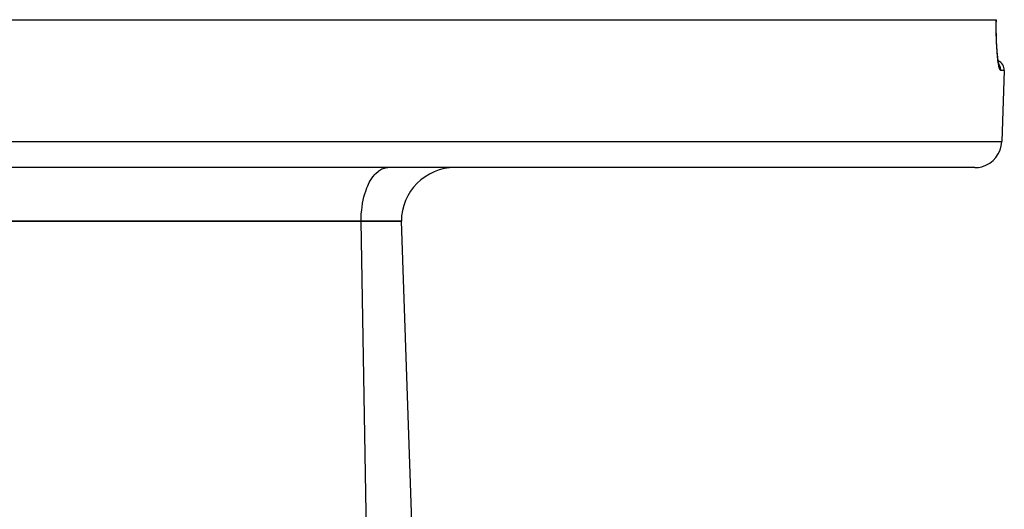
# Model space of a CAD drawing. Extents: x 24 to 872, y -461 to 196.
# Drawn here: x 359 to 432, y -281 to -244 of the extents above; entities that cross this region are included whole.
import ezdxf

# ---------------------------------------------------------------- set-up
doc = ezdxf.new("R2010")
doc.units = 0
doc.linetypes.add('DASHED', pattern=[11.05, 8.7, -2.35])
doc.layers.get('0').update_dxf_attribs({"linetype": 'CONTINUOUS'})
doc.layers.add('NEVIDI', color=4, linetype='DASHED')

msp = doc.modelspace()

# ---------------------------------------------------------------- linework, layer by layer
at = {"color": 2}
for p, q in [((273.095518, -244.310635), (431.641662, -244.310635)), ((431.641662, -244.310635), (431.648276, -244.310635)), ((431.643331, -245.080483), (431.643635, -244.646209)), ((431.643635, -244.646209), (431.648276, -244.310635)), ((431.649317, -245.497003), (431.643331, -245.080483)), ((431.661275, -245.895536), (431.649317, -245.497003)), ((431.678869, -246.272991), (431.661275, -245.895536)), ((431.701261, -246.619556), (431.678869, -246.272991)), ((431.727948, -246.934532), (431.701261, -246.619556)), ((431.75138, -247.140923), (431.721804, -246.865365)), ((431.783533, -247.376567), (431.75138, -247.140923)), ((431.817706, -247.571554), (431.783533, -247.376567)), ((431.853549, -247.725079), (431.817706, -247.571554)), ((431.867227, -247.743839), (431.83191, -247.63837)), ((432.236723, -248.08681), (432.051866, -253.380434)), ((432.236723, -248.08681), (432.051866, -253.380434)), ((430.053084, -255.310635), (274.684096, -255.310635)), ((383.514416, -255.325746), (383.514416, -255.327382)), ((384.36859, -259.310635), (355.36859, -259.310635)), ((355.36859, -259.310635), (384.36859, -259.310635)), ((387.36859, -259.310635), (384.36859, -259.310635)), ((384.36859, -259.310635), (387.36859, -259.310635)), ((388.311451, -286.310635), (387.36859, -259.310635)), ((388.311451, -286.310635), (387.36859, -259.310635))]:
    msp.add_line(p, q, dxfattribs=at)
for centre, radius, start, end in [((431.48718, -248.060635), 0.75, 358.000002, 66.754223), ((430.053084, -253.310635), 2, 284.666667, 358.000002), ((391.36859, -259.310635), 4, 90, 180), ((430.053084, -253.310635), 2, 270, 284.615383)]:
    msp.add_arc(centre, radius, start, end, dxfattribs=at)
at = {"layer": 'NEVIDI', "color": 7, "linetype": 'CONTINUOUS'}
for p, q in [((431.636428, -244.725125), (431.636861, -244.662059)), ((431.63665, -245.104552), (431.636428, -244.725125)), ((431.636861, -244.662059), (431.641662, -244.310635)), ((431.637146, -245.165221), (431.63665, -245.104552)), ((431.642897, -245.529144), (431.637146, -245.165221)), ((431.644266, -245.587067), (431.642897, -245.529144)), ((431.655275, -245.935353), (431.644266, -245.587067)), ((431.657483, -245.990693), (431.655275, -245.935353)), ((431.673424, -246.320237), (431.657483, -245.990693)), ((431.676358, -246.371469), (431.673424, -246.320237)), ((431.696456, -246.673399), (431.676358, -246.371469)), ((431.70003, -246.720152), (431.696456, -246.673399)), ((431.723911, -246.994688), (431.70003, -246.720152)), ((431.728098, -247.03722), (431.723911, -246.994688)), ((431.755219, -247.281625), (431.728098, -247.03722)), ((431.759835, -247.318575), (431.755219, -247.281625)), ((431.78922, -247.52753), (431.759835, -247.318575)), ((431.794139, -247.558483), (431.78922, -247.52753)), ((431.825266, -247.730897), (431.794139, -247.558483)), ((431.85016, -247.650519), (431.829006, -247.619953)), ((431.857837, -247.662561), (431.85016, -247.650519)), ((431.830459, -247.75596), (431.825266, -247.730897)), ((431.862998, -247.89111), (431.830459, -247.75596)), ((431.877211, -247.695412), (431.857837, -247.662561)), ((431.86834, -247.90981), (431.862998, -247.89111)), ((431.879928, -247.947101), (431.86834, -247.90981)), ((431.896699, -247.732887), (431.877211, -247.695412)), ((431.901176, -248.004014), (431.879928, -247.947101)), ((431.902809, -247.745798), (431.896699, -247.732887)), ((431.90653, -248.016037), (431.901176, -248.004014)), ((431.918129, -247.781383), (431.902809, -247.745798)), ((431.93925, -248.069203), (431.90653, -248.016037)), ((431.932466, -247.820343), (431.918129, -247.781383)), ((431.936904, -247.833954), (431.932466, -247.820343)), ((431.94779, -247.871909), (431.936904, -247.833954)), ((431.944586, -248.074534), (431.93925, -248.069203)), ((431.971422, -248.08681), (431.944586, -248.074534)), ((431.956941, -247.911694), (431.94779, -247.871909)), ((431.959642, -247.92577), (431.956941, -247.911694)), ((431.965791, -247.965495), (431.959642, -247.92577)), ((431.969826, -248.005532), (431.965791, -247.965495)), ((431.970734, -248.019614), (431.969826, -248.005532)), ((431.971872, -248.060575), (431.970734, -248.019614)), ((431.971422, -248.08681), (431.971872, -248.060575)), ((432.236723, -248.08681), (431.971422, -248.08681)), ((272.685314, -253.380434), (432.051866, -253.380434)), ((385.462994, -255.744183), (385.659353, -255.570591)), ((385.659353, -255.570591), (385.694663, -255.544564)), ((385.694663, -255.544564), (385.916081, -255.414362)), ((385.916081, -255.414362), (385.937054, -255.404857)), ((385.937054, -255.404857), (386.180921, -255.328284)), ((386.180921, -255.328284), (386.186271, -255.32729)), ((386.186271, -255.32729), (386.36859, -255.310635)), ((384.868047, -256.666116), (384.983142, -256.425823)), ((384.983142, -256.425823), (385.046379, -256.309464)), ((385.046379, -256.309464), (385.188695, -256.080869)), ((385.188695, -256.080869), (385.245731, -256.000537)), ((385.245731, -256.000537), (385.415448, -255.794091)), ((385.415448, -255.794091), (385.462994, -255.744183)), ((384.650135, -257.26426), (384.713541, -257.064916)), ((384.713541, -257.064916), (384.802502, -256.822769)), ((384.802502, -256.822769), (384.868047, -256.666116)), ((384.485555, -257.962782), (384.528627, -257.742786)), ((384.528627, -257.742786), (384.585364, -257.499443)), ((384.585364, -257.499443), (384.650135, -257.26426)), ((384.386593, -258.775146), (384.415701, -258.447562)), ((384.415701, -258.447562), (384.440244, -258.249539)), ((384.440244, -258.249539), (384.485555, -257.962782)), ((384.36859, -259.310635), (384.376917, -258.945998)), ((384.840449, -286.335199), (384.36859, -259.310635)), ((384.376917, -258.945998), (384.386593, -258.775146))]:
    msp.add_line(p, q, dxfattribs=at)

doc.saveas('drawing.dxf')
